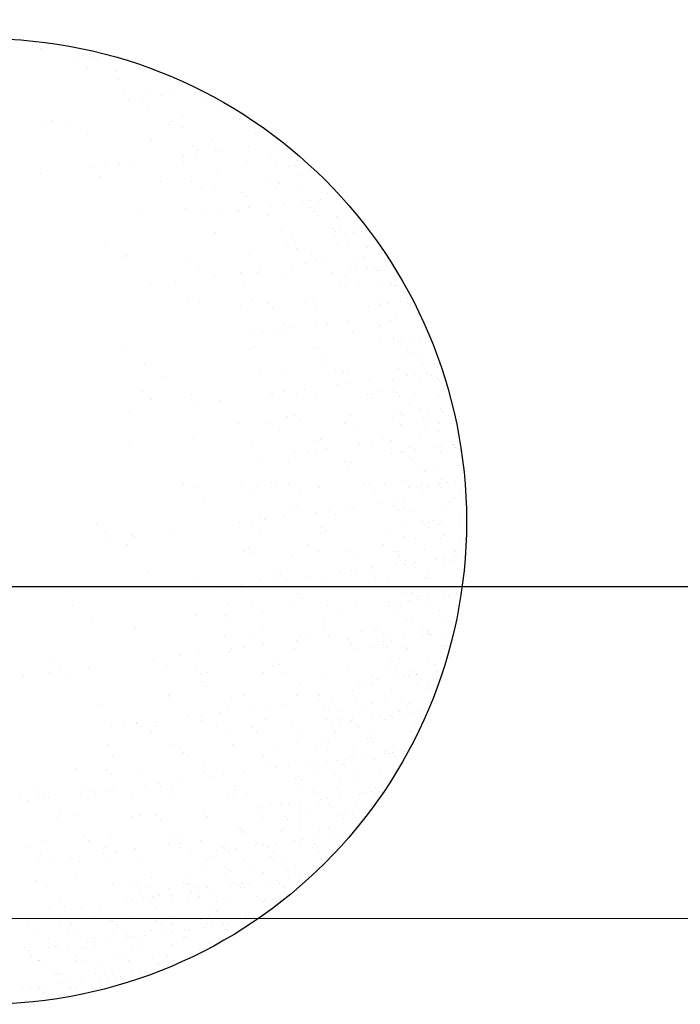
# Model space of a CAD drawing. Extents: x 1448237 to 1452437, y 4962483 to 4968423.
# Drawn here: x 1449719 to 1449750, y 4963289 to 4963336 of the extents above; entities that cross this region are included whole.
import ezdxf

# ---------------------------------------------------------------- set-up
doc = ezdxf.new("R2010")
doc.units = 0
doc.header["$MEASUREMENT"] = 0
doc.layers.get('0').update_dxf_attribs({"linetype": 'CONTINUOUS'})
doc.layers.get('Defpoints').update_dxf_attribs({"linetype": 'CONTINUOUS'})
for name, color, linetype in [('ESTERNO', 1, 'CONTINUOUS'), ('FLORA', 8, 'CONTINUOUS'), ('QUOTE-EST', 1, 'CONTINUOUS')]:
    doc.layers.add(name, color=color, linetype=linetype)
doc.styles.add('ROMANS', font='ROMANS', dxfattribs={"width": 0.7})
doc.dimstyles.new('QUOTE al 500', dxfattribs={"dimscale": 0.5, "dimtxt": 36, "dimasz": 20, "dimexe": 7.5, "dimexo": 7.5, "dimgap": 8, "dimtad": 1, "dimdec": 0, "dimlfac": 5, "dimdsep": 46, "dimtxsty": 'ROMANS', "dimblk": 'LIN', "dimcen": 0, "dimse1": 1, "dimse2": 1, "dimclrd": 256, "dimclrt": 256, "dimadec": 0, "dimazin": 0, "dimtfac": 1, "dimtdec": 0, "dimtmove": 0, "dimatfit": 0, "dimldrblk": 'LIN', "dimfxl": 0, "dimtolj": 1, "dimtzin": 0, "dimarcsym": 0})

# ---------------------------------------------------------------- blocks, each defined once
blk = doc.blocks.new('LIN')
at = {"color": 1}
for p, q in [((0, 1), (0, -1)), ((1, 0), (-1, 0))]:
    blk.add_line(p, q, dxfattribs=at)
at = {"color": 3}
blk.add_line((-0.5, -0.5), (0.5, 0.5), dxfattribs=at)
blk = doc.blocks.new('*D12')
at = {"layer": 'Defpoints', "color": 0}
for p in [(1449069.892, 4963358.338), (1450219.892, 4963358.338), (1450219.892, 4963308.754)]:
    blk.add_point(p, dxfattribs=at)
at = {"layer": 'QUOTE-EST', "lineweight": -2}
blk.add_line((1449079.892, 4963308.754), (1450209.892, 4963308.754), dxfattribs=at)
at = {"layer": 'QUOTE-EST', "lineweight": -2, "xscale": 10, "yscale": 10, "zscale": 10, "rotation": 180}
blk.add_blockref('LIN', (1449069.892, 4963308.754), dxfattribs=at)
at = {"layer": 'QUOTE-EST', "lineweight": -2, "xscale": 10, "yscale": 10, "zscale": 10}
blk.add_blockref('LIN', (1450219.892, 4963308.754), dxfattribs=at)
at = {"layer": 'QUOTE-EST', "insert": (1449644.892, 4963321.754), "char_height": 18, "attachment_point": 5, "style": 'ROMANS'}
blk.add_mtext('\\A1;5760', dxfattribs=at)
blk = doc.blocks.new('TITTI-ALBERO')
at = {"layer": 'FLORA'}
for p, q in [((5.572, 45.872), (5.572, 45.872)), ((10.664, 45.165), (10.664, 45.165)), ((9.082, 44.67), (9.082, 44.67)), ((10.07, 44.04), (10.07, 44.04)), ((11.096, 44.769), (11.096, 44.769)), ((12.791, 43.687), (12.791, 43.687)), ((13.134, 42.901), (13.134, 42.901)), ((18.037, 42.869), (18.037, 42.869)), ((13.627, 41.774), (13.627, 41.774)), ((16.098, 41.597), (16.098, 41.597)), ((17.222, 41.339), (17.222, 41.339)), ((18.442, 41.5), (18.442, 41.5)), ((21.038, 41.685), (21.038, 41.685)), ((14.039, 40.92), (14.039, 40.92)), ((15.467, 40.764), (15.467, 40.764)), ((15.898, 40.368), (15.898, 40.368)), ((21.278, 40.66), (21.278, 40.66)), ((22.822, 40.277), (22.822, 40.277)), ((19.267, 39.4), (19.267, 39.4)), ((5.679, 38.581), (5.679, 38.581)), ((6.61, 38.944), (6.61, 38.944)), ((8.092, 38.802), (8.092, 38.802)), ((17.937, 38.5), (17.937, 38.5)), ((18.271, 38.816), (18.271, 38.816)), ((24.807, 39.023), (24.807, 39.023)), ((10.068, 37.543), (10.068, 37.543)), ((19.259, 38.186), (19.259, 38.186)), ((26.358, 37.689), (26.358, 37.689)), ((26.708, 37.705), (26.708, 37.705)), ((16.246, 37.082), (16.246, 37.082)), ((20.269, 36.363), (20.269, 36.363)), ((22.24, 37.054), (22.24, 37.054)), ((25.689, 36.388), (25.689, 36.388)), ((19.382, 35.557), (19.382, 35.557)), ((20.602, 35.718), (20.602, 35.718)), ((20.701, 35.968), (20.701, 35.968)), ((22.507, 35.969), (22.507, 35.969)), ((22.816, 35.92), (22.816, 35.92)), ((28.492, 36.297), (28.492, 36.297)), ((11.856, 34.566), (11.856, 34.566)), ((13.225, 34.765), (13.225, 34.765)), ((14.295, 34.888), (14.295, 34.888)), ((19.414, 34.886), (19.414, 34.886)), ((25.547, 34.964), (25.547, 34.964)), ((27.855, 35.309), (27.855, 35.309)), ((28.448, 34.931), (28.448, 34.931)), ((29.564, 34.471), (29.564, 34.471)), ((30.296, 34.567), (30.296, 34.567)), ((30.476, 35.044), (30.476, 35.044)), ((31.439, 34.718), (31.439, 34.718)), ((5.491, 33.728), (5.491, 33.728)), ((10.343, 34.307), (10.343, 34.307)), ((11.207, 33.515), (11.207, 33.515)), ((22.739, 34.1), (22.739, 34.1)), ((30.582, 33.571), (30.582, 33.571)), ((32.377, 33.725), (32.377, 33.725)), ((17.182, 33.011), (17.182, 33.011)), ((20.163, 32.948), (20.163, 32.948)), ((22.387, 32.539), (22.387, 32.539)), ((27.46, 32.962), (27.46, 32.962)), ((28.716, 32.767), (28.716, 32.767)), ((21.151, 32.319), (21.151, 32.319)), ((25.071, 31.963), (25.071, 31.963)), ((25.503, 31.567), (25.503, 31.567)), ((28.448, 32.332), (28.448, 32.332)), ((30.565, 32.335), (30.565, 32.335)), ((33.369, 31.796), (33.369, 31.796)), ((27.849, 30.606), (27.849, 30.606)), ((29.069, 30.766), (29.069, 30.766)), ((30.974, 31.017), (30.974, 31.017)), ((31.592, 31.098), (31.592, 31.098)), ((32.466, 31.017), (32.466, 31.017)), ((32.735, 31.249), (32.735, 31.249)), ((33.962, 31.418), (33.962, 31.418)), ((34.644, 31.5), (34.644, 31.5)), ((15.284, 29.78), (15.284, 29.78)), ((19.562, 30.371), (19.562, 30.371)), ((21.543, 29.775), (21.543, 29.775)), ((22.762, 29.936), (22.762, 29.936)), ((24.667, 30.187), (24.667, 30.187)), ((24.708, 30.053), (24.708, 30.053)), ((25.695, 30.449), (25.695, 30.449)), ((27.542, 29.699), (27.542, 29.699)), ((31.689, 30.42), (31.689, 30.42)), ((32.005, 30.066), (32.005, 30.066)), ((32.445, 29.667), (32.445, 29.667)), ((34.25, 29.609), (34.25, 29.609)), ((22.535, 28.024), (22.535, 28.024)), ((28.863, 28.252), (28.863, 28.252)), ((33.844, 28.385), (33.844, 28.385)), ((34.031, 27.779), (34.031, 27.779)), ((34.103, 28.147), (34.103, 28.147)), ((34.504, 28.276), (34.504, 28.276)), ((35.097, 27.898), (35.097, 27.898)), ((35.94, 28.031), (35.94, 28.031)), ((36.234, 28.355), (36.234, 28.355)), ((36.672, 28.127), (36.672, 28.127)), ((11.877, 27.068), (11.877, 27.068)), ((29.352, 27.094), (29.352, 27.094)), ((29.874, 27.562), (29.874, 27.562)), ((30.306, 27.166), (30.306, 27.166)), ((34.338, 26.9), (34.338, 26.9)), ((35.326, 27.027), (35.326, 27.027)), ((38.135, 27.037), (38.135, 27.037)), ((13.853, 25.809), (13.853, 25.809)), ((25.843, 25.935), (25.843, 25.935)), ((30.34, 26.465), (30.34, 26.465)), ((31.836, 25.906), (31.836, 25.906)), ((37.231, 26.539), (37.231, 26.539)), ((13.52, 25.735), (13.52, 25.735)), ((19.948, 25.506), (19.948, 25.506)), ((31.229, 24.984), (31.229, 24.984)), ((32.344, 25.299), (32.344, 25.299)), ((33.134, 25.235), (33.134, 25.235)), ((36.323, 25.646), (36.323, 25.646)), ((36.725, 25.744), (36.725, 25.744)), ((36.984, 25.507), (36.984, 25.507)), ((20.812, 24.714), (20.812, 24.714)), ((24.922, 24.154), (24.922, 24.154)), ((26.6, 24.186), (26.6, 24.186)), ((26.827, 24.404), (26.827, 24.404)), ((30.01, 24.823), (30.01, 24.823)), ((33.897, 24.199), (33.897, 24.199)), ((35.64, 24.755), (35.64, 24.755)), ((36.232, 24.378), (36.232, 24.378)), ((37.237, 24.562), (37.237, 24.562)), ((37.968, 24.658), (37.968, 24.658)), ((38.208, 24.386), (38.208, 24.386)), ((38.224, 24.328), (38.224, 24.328)), ((39.111, 24.808), (39.111, 24.808)), ((16.176, 23.002), (16.176, 23.002)), ((18.615, 23.323), (18.615, 23.323)), ((22.425, 23.825), (22.425, 23.825)), ((25.301, 23.242), (25.301, 23.242)), ((29.011, 23.738), (29.011, 23.738)), ((34.676, 23.162), (34.676, 23.162)), ((35.144, 23.816), (35.144, 23.816)), ((36.411, 22.937), (36.411, 22.937)), ((38.367, 23.018), (38.367, 23.018)), ((39.607, 23.104), (39.607, 23.104)), ((35.108, 22.766), (35.108, 22.766)), ((39.866, 22.867), (39.866, 22.867)), ((40.008, 22.92), (40.008, 22.92)), ((19.857, 21.342), (19.857, 21.342)), ((20.967, 21.277), (20.967, 21.277)), ((25.99, 21.42), (25.99, 21.42)), ((27.633, 21.105), (27.633, 21.105)), ((31.244, 21.227), (31.244, 21.227)), ((31.984, 21.391), (31.984, 21.391)), ((38.312, 21.619), (38.312, 21.619)), ((38.533, 21.092), (38.533, 21.092)), ((39.265, 21.189), (39.265, 21.189)), ((40.407, 21.339), (40.407, 21.339)), ((41.089, 21.746), (41.089, 21.746)), ((41.153, 21.243), (41.153, 21.243)), ((24.889, 20.979), (24.889, 20.979)), ((28.064, 20.709), (28.064, 20.709)), ((32.232, 20.598), (32.232, 20.598)), ((37.368, 20.857), (37.368, 20.857)), ((40.096, 20.211), (40.096, 20.211)), ((41.746, 20.865), (41.746, 20.865)), ((29.158, 19.223), (29.158, 19.223)), ((33.39, 19.202), (33.39, 19.202)), ((35.292, 19.301), (35.292, 19.301)), ((35.295, 19.453), (35.295, 19.453)), ((38.262, 19.23), (38.262, 19.23)), ((39.502, 19.498), (39.502, 19.498)), ((25.863, 18.211), (25.863, 18.211)), ((27.083, 18.372), (27.083, 18.372)), ((28.493, 18.318), (28.493, 18.318)), ((28.988, 18.622), (28.988, 18.622)), ((30.103, 18.842), (30.103, 18.842)), ((32.17, 19.041), (32.17, 19.041)), ((35.789, 18.332), (35.789, 18.332)), ((38.401, 18.91), (38.401, 18.91)), ((38.521, 18.992), (38.521, 18.992)), ((42.081, 18.957), (42.081, 18.957)), ((38.503, 17.337), (38.503, 17.337)), ((39.744, 17.872), (39.744, 17.872)), ((39.829, 17.623), (39.829, 17.623)), ((40.185, 17.502), (40.185, 17.502)), ((40.561, 17.719), (40.561, 17.719)), ((41.704, 17.87), (41.704, 17.87)), ((42.288, 17.723), (42.288, 17.723)), ((42.881, 17.345), (42.881, 17.345)), ((13.816, 16.706), (13.816, 16.706)), ((25.803, 16.648), (25.803, 16.648)), ((26.138, 16.905), (26.138, 16.905)), ((32.131, 16.876), (32.131, 16.876)), ((32.435, 16.705), (32.435, 16.705)), ((32.867, 16.309), (32.867, 16.309)), ((41.144, 16.59), (41.144, 16.59)), ((41.403, 16.352), (41.403, 16.352)), ((42.169, 16.248), (42.169, 16.248)), ((15.661, 15.333), (15.661, 15.333)), ((33.137, 15.36), (33.137, 15.36)), ((40.637, 15.977), (40.637, 15.977)), ((26.828, 14.717), (26.828, 14.717)), ((29.306, 14.708), (29.306, 14.708)), ((34.125, 14.73), (34.125, 14.73)), ((34.905, 14.441), (34.905, 14.441)), ((35.439, 14.787), (35.439, 14.787)), ((40.273, 14.794), (40.273, 14.794)), ((42.626, 15.231), (42.626, 15.231)), ((43, 14.401), (43, 14.401)), ((44.07, 14.93), (44.07, 14.93)), ((17.637, 14.075), (17.637, 14.075)), ((35.55, 13.42), (35.55, 13.42)), ((37.455, 13.671), (37.455, 13.671)), ((39.639, 13.817), (39.639, 13.817)), ((41.125, 14.154), (41.125, 14.154)), ((41.857, 14.25), (41.857, 14.25)), ((42.258, 13.54), (42.258, 13.54)), ((43.424, 14.202), (43.424, 14.202)), ((44.017, 13.825), (44.017, 13.825)), ((44.025, 13.949), (44.025, 13.949)), ((44.284, 13.712), (44.284, 13.712)), ((15.466, 12.592), (15.466, 12.592)), ((28.023, 12.429), (28.023, 12.429)), ((29.243, 12.589), (29.243, 12.589)), ((30.385, 12.451), (30.385, 12.451)), ((31.148, 12.84), (31.148, 12.84)), ((34.33, 13.259), (34.33, 13.259)), ((37.682, 12.464), (37.682, 12.464)), ((38.607, 12.59), (38.607, 12.59)), ((39.799, 12.715), (39.799, 12.715)), ((40.058, 12.478), (40.058, 12.478)), ((41.773, 12.457), (41.773, 12.457)), ((16.33, 11.8), (16.33, 11.8)), ((20.152, 12.312), (20.152, 12.312)), ((22.936, 11.759), (22.936, 11.759)), ((27.862, 12.385), (27.862, 12.385)), ((32.279, 12.362), (32.279, 12.362)), ((37.237, 12.304), (37.237, 12.304)), ((37.669, 11.908), (37.669, 11.908)), ((40.362, 12.085), (40.362, 12.085)), ((44.159, 12.222), (44.159, 12.222)), ((14.132, 10.6), (14.132, 10.6)), ((20.497, 11.438), (20.497, 11.438)), ((40.181, 10.674), (40.181, 10.674)), ((41.281, 11.357), (41.281, 11.357)), ((42.346, 10.831), (42.346, 10.831)), ((42.421, 10.685), (42.421, 10.685)), ((43.153, 10.781), (43.153, 10.781)), ((44.296, 10.931), (44.296, 10.931)), ((44.559, 10.682), (44.559, 10.682)), ((29.454, 10.194), (29.454, 10.194)), ((30.194, 10.248), (30.194, 10.248)), ((30.626, 9.852), (30.626, 9.852)), ((35.587, 10.272), (35.587, 10.272)), ((39.708, 10.04), (39.708, 10.04)), ((40.512, 10.433), (40.512, 10.433)), ((40.774, 10.296), (40.774, 10.296)), ((42.68, 10.075), (42.68, 10.075)), ((42.939, 9.838), (42.939, 9.838)), ((45.152, 10.304), (45.152, 10.304)), ((24.751, 9.542), (24.751, 9.542)), ((27.732, 9.479), (27.732, 9.479)), ((28.72, 8.85), (28.72, 8.85)), ((35.029, 9.493), (35.029, 9.493)), ((36.017, 8.863), (36.017, 8.863)), ((40.45, 9.376), (40.45, 9.376)), ((42.908, 8.937), (42.908, 8.937)), ((44.162, 8.717), (44.162, 8.717)), ((44.247, 9.513), (44.247, 9.513)), ((14.111, 7.677), (14.111, 7.677)), ((20.407, 8.065), (20.407, 8.065)), ((32.427, 7.847), (32.427, 7.847)), ((32.664, 7.984), (32.664, 7.984)), ((38.755, 8.075), (38.755, 8.075)), ((39.615, 7.888), (39.615, 7.888)), ((42.435, 8.122), (42.435, 8.122)), ((46.031, 8.105), (46.031, 8.105)), ((26.098, 7.619), (26.098, 7.619)), ((31.403, 6.807), (31.403, 6.807)), ((33.308, 7.058), (33.308, 7.058)), ((36.491, 7.477), (36.491, 7.477)), ((37.71, 7.638), (37.71, 7.638)), ((40.665, 6.813), (40.665, 6.813)), ((41.317, 7.154), (41.317, 7.154)), ((41.808, 6.964), (41.808, 6.964)), ((41.909, 6.776), (41.909, 6.776)), ((43.717, 7.215), (43.717, 7.215)), ((44.336, 6.804), (44.336, 6.804)), ((44.449, 7.312), (44.449, 7.312)), ((45.562, 7.435), (45.562, 7.435)), ((45.592, 7.462), (45.592, 7.462)), ((45.694, 7.162), (45.694, 7.162)), ((45.821, 7.197), (45.821, 7.197)), ((46.287, 6.784), (46.287, 6.784)), ((27.001, 6.228), (27.001, 6.228)), ((30.184, 6.647), (30.184, 6.647)), ((32.277, 6.584), (32.277, 6.584)), ((34.996, 5.847), (34.996, 5.847)), ((35.734, 5.757), (35.734, 5.757)), ((39.574, 6.597), (39.574, 6.597)), ((40.539, 6.667), (40.539, 6.667)), ((41.336, 6.201), (41.336, 6.201)), ((41.595, 5.963), (41.595, 5.963)), ((29.601, 5.679), (29.601, 5.679)), ((35.428, 5.451), (35.428, 5.451)), ((42.523, 5.413), (42.523, 5.413)), ((42.818, 4.843), (42.818, 4.843)), ((44.044, 5.416), (44.044, 5.416)), ((46.12, 5.396), (46.12, 5.396)), ((40.627, 3.958), (40.627, 3.958)), ((44.424, 4.095), (44.424, 4.095)), ((45.745, 3.842), (45.745, 3.842)), ((19.446, 3.599), (19.446, 3.599)), ((20.447, 3.283), (20.447, 3.283)), ((25.071, 3.791), (25.071, 3.791)), ((25.935, 2.999), (25.935, 2.999)), ((26.581, 3.361), (26.581, 3.361)), ((27.953, 3.791), (27.953, 3.791)), ((28.385, 3.395), (28.385, 3.395)), ((29.625, 3.612), (29.625, 3.612)), ((30.613, 2.983), (30.613, 2.983)), ((32.574, 3.333), (32.574, 3.333)), ((36.921, 3.625), (36.921, 3.625)), ((37.467, 3.583), (37.467, 3.583)), ((37.909, 2.996), (37.909, 2.996)), ((38.903, 3.561), (38.903, 3.561)), ((41.229, 3.248), (41.229, 3.248)), ((41.961, 3.344), (41.961, 3.344)), ((42.452, 3.633), (42.452, 3.633)), ((43.045, 3.256), (43.045, 3.256)), ((43.104, 3.495), (43.104, 3.495)), ((44.217, 3.56), (44.217, 3.56)), ((44.476, 3.323), (44.476, 3.323)), ((45.014, 3.746), (45.014, 3.746)), ((21.422, 2.34), (21.422, 2.34)), ((42.612, 2.705), (42.612, 2.705)), ((45.699, 2.202), (45.699, 2.202)), ((46.208, 2.687), (46.208, 2.687)), ((29.749, 1.164), (29.749, 1.164)), ((30.423, 1.527), (30.423, 1.527)), ((33.564, 1.025), (33.564, 1.025)), ((35.468, 1.276), (35.468, 1.276)), ((35.882, 1.243), (35.882, 1.243)), ((38.651, 1.695), (38.651, 1.695)), ((39.799, 1.446), (39.799, 1.446)), ((39.87, 1.856), (39.87, 1.856)), ((40.231, 1.051), (40.231, 1.051)), ((40.716, 1.25), (40.716, 1.25)), ((40.801, 1.888), (40.801, 1.888)), ((41.473, 0.968), (41.473, 0.968)), ((44.513, 1.386), (44.513, 1.386)), ((45.179, 1.896), (45.179, 1.896)), ((26.037, 0.034), (26.037, 0.034)), ((26.873, 0.703), (26.873, 0.703)), ((27.257, 0.195), (27.257, 0.195)), ((29.161, 0.446), (29.161, 0.446)), ((32.344, 0.865), (32.344, 0.865)), ((34.17, 0.717), (34.17, 0.717)), ((43.587, 0.113), (43.587, 0.113)), ((44.4, 0.025), (44.4, 0.025)), ((46.31, 0.277), (46.31, 0.277)), ((10.984, -0.322), (10.984, -0.322)), ((24.817, -0.126), (24.817, -0.126)), ((32.755, -0.61), (32.755, -0.61)), ((39.05, -0.954), (39.05, -0.954)), ((40.616, -0.473), (40.616, -0.473)), ((42.526, -0.221), (42.526, -0.221)), ((42.701, -0.004), (42.701, -0.004)), ((42.872, -0.314), (42.872, -0.314)), ((43.132, -0.551), (43.132, -0.551)), ((43.257, -0.125), (43.257, -0.125)), ((44.18, -0.265), (44.18, -0.265)), ((46.297, -0.022), (46.297, -0.022)), ((11.848, -1.114), (11.848, -1.114)), ((12.203, -1.787), (12.203, -1.787)), ((14.406, -1.353), (14.406, -1.353)), ((14.643, -1.466), (14.643, -1.466)), ((18.452, -0.964), (18.452, -0.964)), ((26.728, -1.153), (26.728, -1.153)), ((32.722, -1.182), (32.722, -1.182)), ((33.187, -1.006), (33.187, -1.006)), ((40.805, -1.459), (40.805, -1.459)), ((41.936, -1.632), (41.936, -1.632)), ((44.355, -1.672), (44.355, -1.672)), ((44.602, -1.322), (44.602, -1.322)), ((46.314, -1.624), (46.314, -1.624)), ((13.943, -2.219), (13.943, -2.219)), ((25.712, -2.666), (25.712, -2.666)), ((31.517, -2.255), (31.517, -2.255)), ((38.813, -2.242), (38.813, -2.242)), ((42.789, -2.713), (42.789, -2.713)), ((46.385, -2.73), (46.385, -2.73)), ((25.208, -2.898), (25.208, -2.898)), ((26.144, -3.062), (26.144, -3.062)), ((29.896, -3.35), (29.896, -3.35)), ((32.505, -2.885), (32.505, -2.885)), ((35.225, -2.874), (35.225, -2.874)), ((36.03, -3.272), (36.03, -3.272)), ((39.802, -2.871), (39.802, -2.871)), ((40.128, -2.906), (40.128, -2.906)), ((40.345, -3.415), (40.345, -3.415)), ((40.938, -3.793), (40.938, -3.793)), ((43.822, -3.691), (43.822, -3.691)), ((44.554, -3.594), (44.554, -3.594)), ((44.723, -3.407), (44.723, -3.407)), ((45.316, -3.785), (45.316, -3.785)), ((45.696, -3.444), (45.696, -3.444)), ((45.754, -2.954), (45.754, -2.954)), ((46.013, -3.192), (46.013, -3.192)), ((35.724, -4.757), (35.724, -4.757)), ((37.629, -4.506), (37.629, -4.506)), ((40.038, -4.189), (40.038, -4.189)), ((40.769, -4.093), (40.769, -4.093)), ((40.893, -4.168), (40.893, -4.168)), ((41.528, -4.188), (41.528, -4.188)), ((41.787, -4.425), (41.787, -4.425)), ((41.912, -3.942), (41.912, -3.942)), ((44.69, -4.031), (44.69, -4.031)), ((15.924, -4.85), (15.924, -4.85)), ((26.876, -5.668), (26.876, -5.668)), ((28.182, -4.93), (28.182, -4.93)), ((28.765, -5.164), (28.765, -5.164)), ((29.417, -5.587), (29.417, -5.587)), ((31.322, -5.336), (31.322, -5.336)), ((32.869, -5.697), (32.869, -5.697)), ((34.504, -4.917), (34.504, -4.917)), ((36.062, -5.151), (36.062, -5.151)), ((37.558, -5.011), (37.558, -5.011)), ((37.989, -5.406), (37.989, -5.406)), ((39.198, -5.469), (39.198, -5.469)), ((42.878, -5.422), (42.878, -5.422)), ((43.01, -5.546), (43.01, -5.546)), ((43.072, -5.153), (43.072, -5.153)), ((46.474, -5.439), (46.474, -5.439)), ((8.086, -6.202), (8.086, -6.202)), ((20.743, -5.746), (20.743, -5.746)), ((23.11, -6.418), (23.11, -6.418)), ((25.015, -6.167), (25.015, -6.167)), ((28.197, -5.748), (28.197, -5.748)), ((30.514, -7.067), (30.514, -7.067)), ((30.946, -7.463), (30.946, -7.463)), ((40.982, -6.877), (40.982, -6.877)), ((41.48, -6.936), (41.48, -6.936)), ((42.066, -7.562), (42.066, -7.562)), ((42.073, -7.313), (42.073, -7.313)), ((43.208, -7.411), (43.208, -7.411)), ((44.409, -6.828), (44.409, -6.828)), ((44.668, -7.066), (44.668, -7.066)), ((44.779, -6.74), (44.779, -6.74)), ((45.118, -7.16), (45.118, -7.16)), ((45.85, -7.064), (45.85, -7.064)), ((45.858, -6.928), (45.858, -6.928)), ((8.637, -8.162), (8.637, -8.162)), ((23.716, -8.093), (23.716, -8.093)), ((26.113, -8.136), (26.113, -8.136)), ((30.044, -7.865), (30.044, -7.865)), ((33.409, -8.122), (33.409, -8.122)), ((36.177, -7.787), (36.177, -7.787)), ((39.286, -8.178), (39.286, -8.178)), ((39.424, -7.91), (39.424, -7.91)), ((40.183, -8.062), (40.183, -8.062)), ((40.442, -8.3), (40.442, -8.3)), ((41.334, -7.658), (41.334, -7.658)), ((42.966, -8.131), (42.966, -8.131)), ((45.891, -8.187), (45.891, -8.187)), ((10.614, -9.421), (10.614, -9.421)), ((20.589, -9.123), (20.589, -9.123)), ((23.471, -9.123), (23.471, -9.123)), ((23.902, -9.519), (23.902, -9.519)), ((27.101, -8.765), (27.101, -8.765)), ((32.984, -9.331), (32.984, -9.331)), ((34.397, -8.752), (34.397, -8.752)), ((39.829, -8.681), (39.829, -8.681)), ((41.665, -9.42), (41.665, -9.42)), ((44.207, -8.673), (44.207, -8.673)), ((44.867, -9.449), (44.867, -9.449)), ((14.701, -10.382), (14.701, -10.382)), ((27.023, -10.183), (27.023, -10.183)), ((33.017, -10.211), (33.017, -10.211)), ((38.238, -10.464), (38.238, -10.464)), ((41.07, -9.586), (41.07, -9.586)), ((42.615, -10.456), (42.615, -10.456)), ((23.361, -11.044), (23.361, -11.044)), ((25.941, -11.387), (25.941, -11.387)), ((30.658, -11.031), (30.658, -11.031)), ((31.577, -11.369), (31.577, -11.369)), ((33.482, -11.119), (33.482, -11.119)), ((36.665, -10.7), (36.665, -10.7)), ((37.884, -10.539), (37.884, -10.539)), ((38.83, -10.842), (38.83, -10.842)), ((39.375, -10.886), (39.375, -10.886)), ((40.72, -11.379), (40.72, -11.379)), ((42.63, -11.127), (42.63, -11.127)), ((43.055, -10.839), (43.055, -10.839)), ((43.064, -10.703), (43.064, -10.703)), ((43.208, -10.834), (43.208, -10.834)), ((43.324, -10.94), (43.324, -10.94)), ((43.362, -11.031), (43.362, -11.031)), ((44.505, -10.881), (44.505, -10.881)), ((24.051, -12.36), (24.051, -12.36)), ((25.27, -12.2), (25.27, -12.2)), ((27.175, -11.949), (27.175, -11.949)), ((30.192, -12.379), (30.192, -12.379)), ((30.358, -11.53), (30.358, -11.53)), ((35.316, -11.468), (35.316, -11.468)), ((35.748, -11.863), (35.748, -11.863)), ((36.325, -12.301), (36.325, -12.301)), ((37.563, -12.277), (37.563, -12.277)), ((38.838, -11.936), (38.838, -11.936)), ((38.846, -11.626), (38.846, -11.626)), ((39.098, -12.174), (39.098, -12.174)), ((39.578, -11.529), (39.578, -11.529)), ((40.965, -12.201), (40.965, -12.201)), ((41.159, -12.294), (41.159, -12.294)), ((44.547, -12.061), (44.547, -12.061)), ((44.956, -12.158), (44.956, -12.158)), ((6.502, -13.236), (6.502, -13.236)), ((16.524, -13.351), (16.524, -13.351)), ((18.963, -13.03), (18.963, -13.03)), ((20.868, -12.779), (20.868, -12.779)), ((23.863, -12.607), (23.863, -12.607)), ((40.321, -13.295), (40.321, -13.295)), ((7.365, -14.028), (7.365, -14.028)), ((10.159, -14.189), (10.159, -14.189)), ((17.728, -13.953), (17.728, -13.953)), ((20.708, -14.016), (20.708, -14.016)), ((28.005, -14.003), (28.005, -14.003)), ((28.273, -13.524), (28.273, -13.524)), ((28.705, -13.92), (28.705, -13.92)), ((35.302, -13.99), (35.302, -13.99)), ((39.373, -13.984), (39.373, -13.984)), ((39.463, -13.595), (39.463, -13.595)), ((43.143, -13.548), (43.143, -13.548)), ((43.751, -13.976), (43.751, -13.976)), ((3.91, -15.012), (3.91, -15.012)), ((6.349, -14.691), (6.349, -14.691)), ((8.381, -15.232), (8.381, -15.232)), ((21.038, -14.776), (21.038, -14.776)), ((21.696, -14.646), (21.696, -14.646)), ((27.171, -14.697), (27.171, -14.697)), ((28.993, -14.632), (28.993, -14.632)), ((33.165, -14.726), (33.165, -14.726)), ((37.651, -14.986), (37.651, -14.986)), ((39.966, -14.362), (39.966, -14.362)), ((40.142, -15.095), (40.142, -15.095)), ((40.874, -14.999), (40.874, -14.999)), ((41.247, -15.003), (41.247, -15.003)), ((41.72, -14.577), (41.72, -14.577)), ((41.979, -14.814), (41.979, -14.814)), ((42.017, -14.848), (42.017, -14.848)), ((43.926, -14.597), (43.926, -14.597)), ((44.344, -14.354), (44.344, -14.354)), ((21.229, -15.58), (21.229, -15.58)), ((21.661, -15.976), (21.661, -15.976)), ((30.743, -15.788), (30.743, -15.788)), ((36.358, -15.593), (36.358, -15.593)), ((37.09, -15.497), (37.09, -15.497)), ((37.494, -15.811), (37.494, -15.811)), ((37.722, -15.729), (37.722, -15.729)), ((37.753, -16.048), (37.753, -16.048)), ((38.232, -15.346), (38.232, -15.346)), ((42.1, -15.722), (42.1, -15.722)), ((43.202, -15.935), (43.202, -15.935)), ((17.957, -16.925), (17.957, -16.925)), ((18.017, -17.093), (18.017, -17.093)), ((24.011, -17.122), (24.011, -17.122)), ((25.253, -16.912), (25.253, -16.912)), ((30.339, -16.894), (30.339, -16.894)), ((32.55, -16.898), (32.55, -16.898)), ((33.737, -17.151), (33.737, -17.151)), ((35.755, -16.441), (35.755, -16.441)), ((38.976, -17.169), (38.976, -17.169)), ((39.552, -16.304), (39.552, -16.304)), ((43.232, -16.257), (43.232, -16.257)), ((11.442, -17.764), (11.442, -17.764)), ((23.7, -17.844), (23.7, -17.844)), ((26.211, -18.142), (26.211, -18.142)), ((27.43, -17.982), (27.43, -17.982)), ((29.335, -17.731), (29.335, -17.731)), ((32.518, -17.312), (32.518, -17.312)), ((33.075, -17.925), (33.075, -17.925)), ((36.13, -17.513), (36.13, -17.513)), ((36.723, -17.89), (36.723, -17.89)), ((37.74, -17.695), (37.74, -17.695)), ((40.508, -17.505), (40.508, -17.505)), ((41.101, -17.882), (41.101, -17.882)), ((41.336, -17.712), (41.336, -17.712)), ((19.904, -18.973), (19.904, -18.973)), ((21.123, -18.812), (21.123, -18.812)), ((23.028, -18.561), (23.028, -18.561)), ((33.507, -18.32), (33.507, -18.32)), ((34.75, -18.403), (34.75, -18.403)), ((37.654, -19.062), (37.654, -19.062)), ((38.386, -18.966), (38.386, -18.966)), ((39.529, -18.816), (39.529, -18.816)), ((39.641, -19.013), (39.641, -19.013)), ((40.375, -18.451), (40.375, -18.451)), ((40.634, -18.688), (40.634, -18.688)), ((41.438, -18.564), (41.438, -18.564)), ((42.17, -18.468), (42.17, -18.468)), ((12.422, -19.897), (12.422, -19.897)), ((13.597, -19.803), (13.597, -19.803)), ((14.817, -19.642), (14.817, -19.642)), ((14.857, -19.518), (14.857, -19.518)), ((15.304, -19.897), (15.304, -19.897)), ((16.656, -19.901), (16.656, -19.901)), ((16.721, -19.392), (16.721, -19.392)), ((21.185, -19.29), (21.185, -19.29)), ((22.601, -19.883), (22.601, -19.883)), ((26.032, -19.981), (26.032, -19.981)), ((27.319, -19.212), (27.319, -19.212)), ((29.897, -19.87), (29.897, -19.87)), ((33.312, -19.241), (33.312, -19.241)), ((33.87, -19.561), (33.87, -19.561)), ((34.479, -19.258), (34.479, -19.258)), ((34.602, -19.464), (34.602, -19.464)), ((35.744, -19.314), (35.744, -19.314)), ((35.844, -19.15), (35.844, -19.15)), ((36.149, -19.685), (36.149, -19.685)), ((36.408, -19.922), (36.408, -19.922)), ((38.857, -19.25), (38.857, -19.25)), ((41.857, -19.809), (41.857, -19.809)), ((16.292, -20.526), (16.292, -20.526)), ((23.589, -20.513), (23.589, -20.513)), ((26.464, -20.377), (26.464, -20.377)), ((30.885, -20.499), (30.885, -20.499)), ((34.148, -20.45), (34.148, -20.45)), ((37.828, -20.403), (37.828, -20.403)), ((41.424, -20.421), (41.424, -20.421)), ((12.032, -21.686), (12.032, -21.686)), ((18.165, -21.608), (18.165, -21.608)), ((24.158, -21.637), (24.158, -21.637)), ((30.487, -21.409), (30.487, -21.409)), ((32.336, -21.841), (32.336, -21.841)), ((32.888, -21.041), (32.888, -21.041)), ((33.481, -21.418), (33.481, -21.418)), ((35.932, -21.858), (35.932, -21.858)), ((37.266, -21.033), (37.266, -21.033)), ((37.631, -21.043), (37.631, -21.043)), ((37.859, -21.411), (37.859, -21.411)), ((39.729, -21.722), (39.729, -21.722)), ((41.644, -21.025), (41.644, -21.025)), ((12.552, -22.805), (12.552, -22.805)), ((18.988, -22.037), (18.988, -22.037)), ((19.42, -22.433), (19.42, -22.433)), ((19.849, -22.792), (19.849, -22.792)), ((27.146, -22.779), (27.146, -22.779)), ((28.502, -22.245), (28.502, -22.245)), ((33.405, -22.277), (33.405, -22.277)), ((35.615, -22.778), (35.615, -22.778)), ((37.041, -22.783), (37.041, -22.783)), ((38.95, -22.532), (38.95, -22.532)), ((39.03, -22.325), (39.03, -22.325)), ((39.29, -22.563), (39.29, -22.563)), ((39.682, -22.435), (39.682, -22.435)), ((39.993, -22.77), (39.993, -22.77)), ((40.825, -22.285), (40.825, -22.285)), ((21.333, -23.805), (21.333, -23.805)), ((27.466, -23.727), (27.466, -23.727)), ((29.591, -23.764), (29.591, -23.764)), ((31.382, -23.528), (31.382, -23.528)), ((32.114, -23.432), (32.114, -23.432)), ((33.256, -23.281), (33.256, -23.281)), ((34.237, -23.159), (34.237, -23.159)), ((34.804, -23.559), (34.804, -23.559)), ((35.063, -23.797), (35.063, -23.797)), ((35.166, -23.03), (35.166, -23.03)), ((35.898, -22.934), (35.898, -22.934)), ((37.917, -23.112), (37.917, -23.112)), ((9.011, -24.004), (9.011, -24.004)), ((11.945, -24.094), (11.945, -24.094)), ((12.377, -24.49), (12.377, -24.49)), ((15.005, -24.033), (15.005, -24.033)), ((21.459, -24.301), (21.459, -24.301)), ((22.064, -24.755), (22.064, -24.755)), ((23.284, -24.594), (23.284, -24.594)), ((25.189, -24.343), (25.189, -24.343)), ((28.371, -23.924), (28.371, -23.924)), ((30.578, -24.793), (30.578, -24.793)), ((32.424, -24.55), (32.424, -24.55)), ((34.023, -24.561), (34.023, -24.561)), ((36.021, -24.567), (36.021, -24.567)), ((38.401, -24.553), (38.401, -24.553)), ((39.818, -24.43), (39.818, -24.43)), ((9.9, -25.777), (9.9, -25.777)), ((15.757, -25.585), (15.757, -25.585)), ((16.977, -25.425), (16.977, -25.425)), ((17.196, -25.764), (17.196, -25.764)), ((18.882, -25.174), (18.882, -25.174)), ((24.493, -25.751), (24.493, -25.751)), ((30.238, -24.947), (30.238, -24.947)), ((30.837, -25.03), (30.837, -25.03)), ((34.616, -24.939), (34.616, -24.939)), ((36.287, -24.917), (36.287, -24.917)), ((38.994, -24.931), (38.994, -24.931)), ((3.591, -26.42), (3.591, -26.42)), ((4.901, -26.15), (4.901, -26.15)), ((5.333, -26.546), (5.333, -26.546)), ((5.851, -26.429), (5.851, -26.429)), ((9.45, -26.415), (9.45, -26.415)), ((10.67, -26.255), (10.67, -26.255)), ((10.888, -26.407), (10.888, -26.407)), ((12.179, -26.201), (12.179, -26.201)), ((12.575, -26.004), (12.575, -26.004)), ((14.415, -26.358), (14.415, -26.358)), ((18.184, -26.393), (18.184, -26.393)), ((18.312, -26.123), (18.312, -26.123)), ((23.791, -26.438), (23.791, -26.438)), ((24.306, -26.151), (24.306, -26.151)), ((25.481, -26.38), (25.481, -26.38)), ((30.528, -26.005), (30.528, -26.005)), ((32.06, -26.151), (32.06, -26.151)), ((32.372, -26.306), (32.372, -26.306)), ((34.325, -25.868), (34.325, -25.868)), ((34.553, -26.751), (34.553, -26.751)), ((36.462, -26.499), (36.462, -26.499)), ((36.75, -26.298), (36.75, -26.298)), ((37.194, -26.403), (37.194, -26.403)), ((37.686, -26.199), (37.686, -26.199)), ((37.945, -26.437), (37.945, -26.437)), ((38.005, -25.821), (38.005, -25.821)), ((38.337, -26.252), (38.337, -26.252)), ((4.363, -27.085), (4.363, -27.085)), ((6.268, -26.834), (6.268, -26.834)), ((24.223, -26.834), (24.223, -26.834)), ((27.834, -27.385), (27.834, -27.385)), ((28.833, -27.306), (28.833, -27.306)), ((28.894, -27.496), (28.894, -27.496)), ((29.626, -27.399), (29.626, -27.399)), ((30.768, -27.249), (30.768, -27.249)), ((32.513, -27.259), (32.513, -27.259)), ((32.678, -26.997), (32.678, -26.997)), ((33.41, -26.901), (33.41, -26.901)), ((33.46, -27.433), (33.46, -27.433)), ((33.719, -27.671), (33.719, -27.671)), ((36.109, -27.276), (36.109, -27.276)), ((7.372, -28.414), (7.372, -28.414)), ((9.159, -28.519), (9.159, -28.519)), ((15.152, -28.547), (15.152, -28.547)), ((16.747, -28.495), (16.747, -28.495)), ((21.481, -28.319), (21.481, -28.319)), ((21.741, -28.659), (21.741, -28.659)), ((26.984, -27.747), (26.984, -27.747)), ((26.995, -28.475), (26.995, -28.475)), ((30.781, -28.089), (30.781, -28.089)), ((31.373, -28.467), (31.373, -28.467)), ((34.414, -28.577), (34.414, -28.577)), ((35.159, -28.082), (35.159, -28.082)), ((35.751, -28.459), (35.751, -28.459)), ((7.148, -28.686), (7.148, -28.686)), ((14.445, -28.673), (14.445, -28.673)), ((17.179, -28.89), (17.179, -28.89)), ((27.021, -28.696), (27.021, -28.696)), ((29.234, -28.667), (29.234, -28.667)), ((29.493, -28.905), (29.493, -28.905)), ((30.617, -28.714), (30.617, -28.714)), ((34.942, -28.791), (34.942, -28.791)), ((9.704, -30.551), (9.704, -30.551)), ((24.752, -29.843), (24.752, -29.843)), ((25.007, -29.901), (25.007, -29.901)), ((25.125, -30.151), (25.125, -30.151)), ((25.267, -30.138), (25.267, -30.138)), ((28.922, -30.014), (28.922, -30.014)), ((29.13, -29.835), (29.13, -29.835)), ((30.716, -30.025), (30.716, -30.025)), ((32.602, -29.967), (32.602, -29.967)), ((33.508, -29.827), (33.508, -29.827)), ((33.974, -30.467), (33.974, -30.467)), ((34.706, -30.37), (34.706, -30.37)), ((5.998, -30.944), (5.998, -30.944)), ((10.136, -30.947), (10.136, -30.947)), ((12.327, -30.716), (12.327, -30.716)), ((17.918, -31.367), (17.918, -31.367)), ((18.46, -30.637), (18.46, -30.637)), ((19.137, -31.207), (19.137, -31.207)), ((19.217, -30.758), (19.217, -30.758)), ((21.042, -30.956), (21.042, -30.956)), ((23.429, -31.452), (23.429, -31.452)), ((26.406, -31.463), (26.406, -31.463)), ((26.49, -31.259), (26.49, -31.259)), ((27.109, -31.405), (27.109, -31.405)), ((27.138, -31.367), (27.138, -31.367)), ((28.28, -31.216), (28.28, -31.216)), ((30.19, -30.965), (30.19, -30.965)), ((30.706, -31.422), (30.706, -31.422)), ((30.922, -30.868), (30.922, -30.868)), ((32.065, -30.718), (32.065, -30.718)), ((32.115, -31.307), (32.115, -31.307)), ((34.503, -31.286), (34.503, -31.286)), ((4.495, -31.658), (4.495, -31.658)), ((5.484, -32.287), (5.484, -32.287)), ((11.611, -32.197), (11.611, -32.197)), ((11.792, -31.644), (11.792, -31.644)), ((12.78, -32.274), (12.78, -32.274)), ((12.83, -32.037), (12.83, -32.037)), ((14.735, -31.786), (14.735, -31.786)), ((19.089, -31.631), (19.089, -31.631)), ((20.077, -32.26), (20.077, -32.26)), ((22.622, -31.961), (22.622, -31.961)), ((23.16, -31.626), (23.16, -31.626)), ((23.353, -31.865), (23.353, -31.865)), ((23.753, -32.003), (23.753, -32.003)), ((24.496, -31.714), (24.496, -31.714)), ((27.538, -31.618), (27.538, -31.618)), ((28.131, -31.995), (28.131, -31.995)), ((31.916, -31.61), (31.916, -31.61)), ((32.374, -31.545), (32.374, -31.545)), ((32.509, -31.987), (32.509, -31.987)), ((5.304, -33.028), (5.304, -33.028)), ((6.523, -32.867), (6.523, -32.867)), ((8.428, -32.616), (8.428, -32.616)), ((9.306, -33.033), (9.306, -33.033)), ((12.174, -32.815), (12.174, -32.815)), ((15.3, -33.062), (15.3, -33.062)), ((21.509, -33.371), (21.509, -33.371)), ((21.617, -32.843), (21.617, -32.843)), ((22.264, -32.493), (22.264, -32.493)), ((25.213, -32.86), (25.213, -32.86)), ((25.887, -33.363), (25.887, -33.363)), ((27.889, -32.541), (27.889, -32.541)), ((28.148, -32.779), (28.148, -32.779)), ((29.01, -32.723), (29.01, -32.723)), ((30.265, -33.355), (30.265, -33.355)), ((32.69, -32.676), (32.69, -32.676)), ((33.597, -32.666), (33.597, -32.666)), ((19.721, -34.298), (19.721, -34.298)), ((23.518, -34.161), (23.518, -34.161)), ((23.663, -33.775), (23.663, -33.775)), ((23.922, -34.013), (23.922, -34.013)), ((27.198, -34.114), (27.198, -34.114)), ((29.371, -33.9), (29.371, -33.9)), ((30.794, -34.131), (30.794, -34.131)), ((5.13, -34.871), (5.13, -34.871)), ((9.041, -34.553), (9.041, -34.553)), ((12.474, -35.23), (12.474, -35.23)), ((14.506, -34.952), (14.506, -34.952)), ((14.938, -35.347), (14.938, -35.347)), ((16.337, -34.54), (16.337, -34.54)), ((19.437, -35.009), (19.437, -35.009)), ((19.696, -35.247), (19.696, -35.247)), ((19.918, -35.154), (19.918, -35.154)), ((24.295, -35.146), (24.295, -35.146)), ((24.65, -35.334), (24.65, -35.334)), ((25.145, -35.133), (25.145, -35.133)), ((25.792, -35.184), (25.792, -35.184)), ((27.702, -34.932), (27.702, -34.932)), ((28.434, -34.836), (28.434, -34.836)), ((28.673, -35.138), (28.673, -35.138)), ((29.577, -34.685), (29.577, -34.685)), ((30.77, -35.182), (30.77, -35.182)), ((31.486, -34.434), (31.486, -34.434)), ((6.146, -35.458), (6.146, -35.458)), ((15.211, -36.243), (15.211, -36.243)), ((16.132, -35.54), (16.132, -35.54)), ((18.026, -35.598), (18.026, -35.598)), ((18.224, -36.18), (18.224, -36.18)), ((20.134, -35.929), (20.134, -35.929)), ((20.51, -35.532), (20.51, -35.532)), ((20.865, -35.832), (20.865, -35.832)), ((21.706, -35.551), (21.706, -35.551)), ((22.008, -35.682), (22.008, -35.682)), ((23.918, -35.43), (23.918, -35.43)), ((24.888, -35.524), (24.888, -35.524)), ((25.302, -35.569), (25.302, -35.569)), ((29.099, -35.432), (29.099, -35.432)), ((29.266, -35.516), (29.266, -35.516)), ((7.463, -37.008), (7.463, -37.008)), ((13.889, -36.907), (13.889, -36.907)), ((14.44, -36.678), (14.44, -36.678)), ((15.47, -36.48), (15.47, -36.48)), ((16.213, -36.989), (16.213, -36.989)), ((16.349, -36.427), (16.349, -36.427)), ((17.081, -36.33), (17.081, -36.33)), ((18.267, -36.899), (18.267, -36.899)), ((19.81, -37.006), (19.81, -37.006)), ((20.919, -36.367), (20.919, -36.367)), ((22.645, -36.891), (22.645, -36.891)), ((23.607, -36.87), (23.607, -36.87)), ((26.544, -36.416), (26.544, -36.416)), ((26.803, -36.653), (26.803, -36.653)), ((27.023, -36.883), (27.023, -36.883)), ((27.286, -36.823), (27.286, -36.823)), ((6.388, -37.525), (6.388, -37.525)), ((7.376, -38.154), (7.376, -38.154)), ((7.894, -37.404), (7.894, -37.404)), ((9.454, -37.548), (9.454, -37.548)), ((11.244, -37.714), (11.244, -37.714)), ((16.693, -37.601), (16.693, -37.601)), ((22.318, -37.649), (22.318, -37.649)), ((22.577, -37.887), (22.577, -37.887)), ((7.464, -38.81), (7.464, -38.81)), ((8.512, -39.076), (8.512, -39.076)), ((10.721, -38.427), (10.721, -38.427)), ((12.297, -38.69), (12.297, -38.69)), ((12.467, -38.835), (12.467, -38.835)), ((12.89, -39.068), (12.89, -39.068)), ((14.317, -38.444), (14.317, -38.444)), ((16.675, -38.682), (16.675, -38.682)), ((17.268, -39.06), (17.268, -39.06)), ((18.092, -38.883), (18.092, -38.883)), ((18.114, -38.307), (18.114, -38.307)), ((18.351, -39.121), (18.351, -39.121)), ((21.053, -38.674), (21.053, -38.674)), ((21.646, -39.052), (21.646, -39.052)), ((21.794, -38.26), (21.794, -38.26)), ((23.304, -39.151), (23.304, -39.151)), ((23.8, -39.008), (23.8, -39.008)), ((25.214, -38.9), (25.214, -38.9)), ((25.39, -38.278), (25.39, -38.278)), ((25.431, -38.666), (25.431, -38.666)), ((25.946, -38.803), (25.946, -38.803)), ((4.281, -39.229), (4.281, -39.229)), ((5.229, -39.864), (5.229, -39.864)), ((8.241, -40.069), (8.241, -40.069)), ((8.825, -39.882), (8.825, -39.882)), ((12.622, -39.745), (12.622, -39.745)), ((13.866, -40.117), (13.866, -40.117)), ((16.302, -39.698), (16.302, -39.698)), ((17.646, -39.896), (17.646, -39.896)), ((18.377, -39.8), (18.377, -39.8)), ((19.52, -39.649), (19.52, -39.649)), ((19.898, -39.715), (19.898, -39.715)), ((21.43, -39.398), (21.43, -39.398)), ((22.161, -39.302), (22.161, -39.302)), ((23.695, -39.578), (23.695, -39.578)), ((6.268, -40.443), (6.268, -40.443)), ((10.077, -40.892), (10.077, -40.892)), ((10.646, -40.436), (10.646, -40.436)), ((10.809, -40.796), (10.809, -40.796)), ((11.952, -40.646), (11.952, -40.646)), ((13.861, -40.394), (13.861, -40.394)), ((14.125, -40.355), (14.125, -40.355)), ((14.593, -40.298), (14.593, -40.298)), ((15.024, -40.428), (15.024, -40.428)), ((15.736, -40.147), (15.736, -40.147)), ((18.203, -41.016), (18.203, -41.016)), ((19.402, -40.42), (19.402, -40.42)), ((19.574, -40.241), (19.574, -40.241)), ((21.883, -40.969), (21.883, -40.969)), ((4.014, -41.303), (4.014, -41.303)), ((4.384, -41.642), (4.384, -41.642)), ((6.293, -41.391), (6.293, -41.391)), ((7.025, -41.294), (7.025, -41.294)), ((7.13, -41.182), (7.13, -41.182)), ((8.168, -41.144), (8.168, -41.144)), ((9.64, -41.351), (9.64, -41.351)), ((9.899, -41.588), (9.899, -41.588)), ((10.81, -41.136), (10.81, -41.136)), ((14.406, -41.153), (14.406, -41.153)), ((15.348, -41.475), (15.348, -41.475)), ((20.973, -41.524), (20.973, -41.524)), ((21.233, -41.761), (21.233, -41.761)), ((4.676, -42.227), (4.676, -42.227)), ((5.269, -42.604), (5.269, -42.604)), ((5.317, -42.573), (5.317, -42.573)), ((5.414, -42.585), (5.414, -42.585)), ((5.673, -42.822), (5.673, -42.822)), ((8.914, -42.59), (8.914, -42.59)), ((9.054, -42.219), (9.054, -42.219)), ((9.647, -42.596), (9.647, -42.596)), ((11.122, -42.709), (11.122, -42.709)), ((12.711, -42.454), (12.711, -42.454)), ((13.432, -42.211), (13.432, -42.211)), ((14.025, -42.588), (14.025, -42.588)), ((16.39, -42.407), (16.39, -42.407)), ((16.747, -42.757), (16.747, -42.757)), ((17.006, -42.995), (17.006, -42.995)), ((17.81, -42.203), (17.81, -42.203)), ((18.403, -42.58), (18.403, -42.58)), ((6.896, -43.943), (6.896, -43.943)), ((7.218, -43.891), (7.218, -43.891)), ((10.898, -43.844), (10.898, -43.844)), ((14.494, -43.862), (14.494, -43.862)), ((15.158, -43.864), (15.158, -43.864)), ((15.889, -43.767), (15.889, -43.767)), ((16.159, -43.948), (16.159, -43.948)), ((17.032, -43.617), (17.032, -43.617)), ((7.403, -43.964), (7.403, -43.964)), ((7.589, -44.86), (7.589, -44.86)), ((8.321, -44.764), (8.321, -44.764)), ((9.464, -44.613), (9.464, -44.613)), ((11.373, -44.362), (11.373, -44.362)), ((11.781, -43.956), (11.781, -43.956)), ((12.105, -44.265), (12.105, -44.265)), ((12.521, -43.991), (12.521, -43.991)), ((12.78, -44.229), (12.78, -44.229)), ((13.248, -44.115), (13.248, -44.115)), ((3.805, -45.358), (3.805, -45.358)), ((4.537, -45.262), (4.537, -45.262)), ((5.406, -45.282), (5.406, -45.282)), ((5.68, -45.111), (5.68, -45.111)), ((5.812, -45.747), (5.812, -45.747)), ((8.295, -45.225), (8.295, -45.225)), ((8.554, -45.463), (8.554, -45.463)), ((9.002, -45.299), (9.002, -45.299)), ((10.19, -45.739), (10.19, -45.739)), ((4.069, -46.459), (4.069, -46.459)), ((6.405, -46.125), (6.405, -46.125))]:
    blk.add_line(p, q, dxfattribs=at)
blk.add_circle((0, 0), 46.861, dxfattribs=at)

msp = doc.modelspace()

# ---------------------------------------------------------------- linework, layer by layer
at = {"layer": 'ESTERNO', "lineweight": 20}
msp.add_line((1448952.426, 4963292.967), (1450104.71, 4963292.967), dxfattribs=at)

# ---------------------------------------------------------------- block references
at = {"layer": 'FLORA', "xscale": 0.4899999999906868, "yscale": 0.4900000002235174, "zscale": 0.4899999999999999}
msp.add_blockref('TITTI-ALBERO', (1449717.296, 4963311.854), dxfattribs=at)

# ---------------------------------------------------------------- dimensions: what is measured, and where the dimension line sits
at = {"layer": 'QUOTE-EST', "ltscale": 50}
dim = msp.add_linear_dim(base=(1450219.892, 4963308.754), p1=(1449069.892, 4963358.338), p2=(1450219.892, 4963358.338), text='5760', dimstyle='QUOTE al 500', dxfattribs=at)
dim.commit()
dim.dimension.update_dxf_attribs({"geometry": '*D12', "text_midpoint": (1449644.892, 4963321.754)})

doc.saveas('drawing.dxf')
